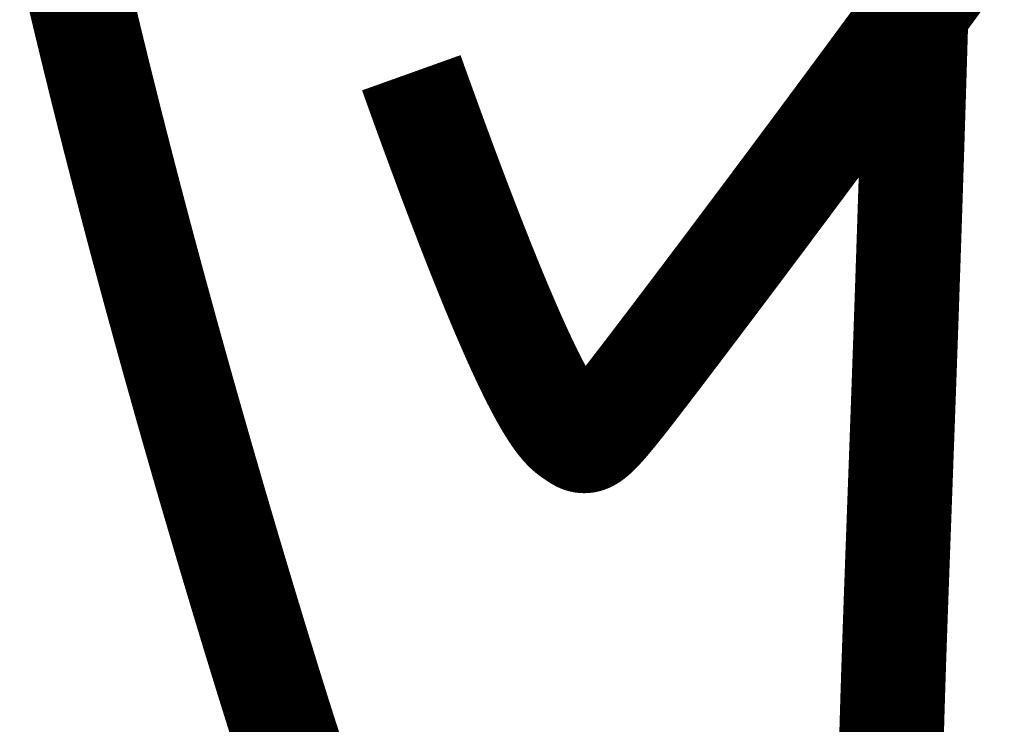
# Model space of a CAD drawing. Units: millimetres. Extents: x 555731 to 1993978, y -125985 to 261450.
# Drawn here: x 1874445 to 1874570, y -121270 to -121180 of the extents above; entities that cross this region are included whole.
import ezdxf
from ezdxf.enums import TextEntityAlignment as Align

# ---------------------------------------------------------------- set-up
doc = ezdxf.new("R2010")
doc.units = ezdxf.units.MM
doc.header["$LTSCALE"] = 1000
for name, color, linetype in [('C-TK_EDIT', 2, 'Continuous'), ('HATCH', 8, 'Continuous'), ('TK', 103, 'Continuous')]:
    doc.layers.add(name, color=color, linetype=linetype)
doc.styles.add('TK2-TY', font='SIMSUN.TTF', dxfattribs={"width": 0.8})

# ---------------------------------------------------------------- blocks, each defined once
blk = doc.blocks.new('zw$8E9D')
at = {"color": 8, "const_width": 53.43750000000001}
for points in [[(1802.091530760285, 642.2300402544424), (1802.011611599737, 639.41921964621), (1801.930974439485, 636.5972438430035), (1801.849633052974, 633.764481620572), (1801.76760121368, 630.9213017546572), (1801.68489269499, 628.0680730210224), (1801.601521270321, 625.2051641954167), (1801.517500713147, 622.3329440535672), (1801.432844796887, 619.4517813712591), (1801.347567294957, 616.5620449242051), (1801.261681980803, 613.6641034881832), (1801.175202627841, 610.7583258389132), (1801.088143009518, 607.8450807521731), (1801.000516899279, 604.9247370037046), (1800.912338070542, 601.9976633692422), (1800.823620296753, 599.064228624542), (1800.734377351298, 596.1248015453675), (1800.644623007596, 593.1797509074531), (1800.554371039179, 590.2294454865405), (1800.463635219407, 587.2742540584004), (1800.372429321724, 584.3145453987672), (1800.280767119606, 581.3506882833899), (1800.188662386383, 578.3830514880246), (1800.096128895559, 575.4120037884204), (1799.909830734832, 569.4611507794762), (1799.721982824762, 563.5010794625487), (1799.532695352973, 557.534740043644), (1799.342078506772, 551.5650827287391), (1798.957297441113, 539.6276152349164), (1798.763353596558, 533.6657054679818), (1798.568521127483, 527.7122786290274), (1798.470806092315, 524.7396682469189), (1798.372910221282, 521.770284924045), (1798.274847287859, 518.8044974361692), (1798.176631065493, 515.8426745590259), (1798.078275327542, 512.8851850683786), (1797.979793847509, 509.9323977399617), (1797.881200398755, 506.9846813495387), (1797.782508754783, 504.042404672844), (1797.68373268898, 501.105936485641), (1797.584885974793, 498.1756455636787), (1797.485982385668, 495.2519006826842), (1797.387035695021, 492.3350706184283), (1797.288059676241, 489.4255241466672), (1797.18906810286, 486.5236300431206), (1797.090074748237, 483.6297570835595), (1796.99109338579, 480.7442740437327), (1796.892137789022, 477.8675496993746), (1796.793221731292, 474.9999528262488), (1796.694358986104, 472.1418522000968), (1796.595563326788, 469.2936165966748), (1796.496848526847, 466.4556147917319), (1796.398228359729, 463.6282155610024), (1796.299716598849, 460.8117876802498), (1796.201326857787, 458.0066863360116), (1796.103070633952, 455.2130867917149), (1796.004957925819, 452.4310368805527), (1795.906998700346, 449.6605817383752), (1795.809202924254, 446.901766500996), (1795.711580564443, 444.1546363042871), (1795.61414158775, 441.4192362840404), (1795.516895960958, 438.6956115761132), (1795.419853650936, 435.9838073163337), (1795.323024624522, 433.283868640523), (1795.226418848557, 430.5958406845311), (1795.130046289851, 427.9197685841791), (1795.033916915272, 425.2556974753097), (1794.938040691632, 422.6036724937512), (1794.842427585769, 419.9637387753392), (1794.747087564523, 417.3359414558945), (1794.652030594676, 414.7203256712673), (1794.557266643125, 412.116936557286), (1794.462805676711, 409.5258192497786), (1794.368657662242, 406.9470188845735), (1794.27483256656, 404.3805805975207), (1794.181340356503, 401.8265495244414), (1794.088190998882, 399.2849708011709), (1794.041748004383, 398.0188651756616), (1793.995394460566, 396.7558895635375), (1793.949131613277, 395.496049606787), (1793.902960708336, 394.2393509473841), (1793.856882991677, 392.9857992273101), (1793.810899709119, 391.7354000885389), (1793.765012106451, 390.4881591730591), (1793.719221429637, 389.2440821228374), (1793.673528924468, 388.0031745798551), (1793.627935836819, 386.7654421861007), (1793.58244341251, 385.5308905835554), (1793.537052897416, 384.2995254141715), (1793.491765537445, 383.0713523199738), (1793.446582578355, 381.8463769429), (1793.401505266054, 380.624604924953), (1793.356534846418, 379.4060419080924), (1793.311672565236, 378.1906935343141), (1793.266919668444, 376.9785654455918), (1793.222277401801, 375.7696632838997), (1793.177747011243, 374.5639926912336), (1793.133329742588, 373.3615593095456), (1793.089026841684, 372.162368780846), (1793.044839554437, 370.9664267470871), (1793.000769126607, 369.7737388502646), (1792.956816804159, 368.5843107323526), (1792.912983832852, 367.398148035325), (1792.869271458592, 366.2152564011703), (1792.825680927199, 365.0356414718553), (1792.782213484577, 363.8593088893758), (1792.738870376546, 362.6862642956985), (1792.695652848954, 361.5165133327973), (1792.652562147676, 360.3500616426754), (1792.609599518561, 359.1869148672849), (1792.566766207485, 358.0270786486217), (1792.524063460267, 356.8705586286596), (1792.481492522726, 355.7173604493728), (1792.439054640825, 354.567489752757), (1792.396751060325, 353.4209521807716), (1792.354583027103, 352.2777533753979), (1792.312551787036, 351.1378989786317), (1792.270658585941, 350.0013946324325), (1792.228904669726, 348.868245978796), (1792.187291284179, 347.7384586596891), (1792.145819675236, 346.6120383171001), (1792.104491088685, 345.4889905929958), (1792.063306770375, 344.3693211293794), (1792.022267966211, 343.2530355682029), (1791.981375922041, 342.1401395514549), (1791.940631883685, 341.0306387211167), (1791.900037096988, 339.9245387191768), (1791.859592807858, 338.8218451875946), (1791.819300262112, 337.7225637683587), (1791.779160705599, 336.6267001034503), (1791.739175384195, 335.5342598348434), (1791.699345543777, 334.4452486045266), (1791.659672430134, 333.3596720544738), (1791.620157289173, 332.277535826659), (1791.580801366712, 331.1988455630635), (1791.541605908656, 330.1236069056758), (1791.502572160796, 329.0518254964627), (1791.463701369037, 327.9835069774126), (1791.424994779198, 326.9186569904996), (1791.386453637155, 325.8572811777049), (1791.348079188756, 324.7993851809952), (1791.309872679878, 323.7449746423736), (1791.27183535631, 322.6940552037995), (1791.233968463988, 321.6466325072688), (1791.19627324873, 320.6027121947409), (1791.158750956354, 319.5622999082116), (1791.121402832767, 318.5254012896476), (1791.084230123815, 317.4920219810374), (1791.047234075319, 316.4621676243551), (1791.010415933153, 315.4358438615745), (1790.973776943196, 314.4130563346989), (1790.937318351294, 313.3938106856804), (1790.901041403238, 312.3781125565074), (1790.864947344991, 311.3659675891613), (1790.829037422314, 310.357381425616), (1790.793312881084, 309.3523597078602), (1790.757774967205, 308.3509080778676), (1790.722424926469, 307.3530321776125), (1790.68726400478, 306.3587376490759), (1790.652293447958, 305.3680301342392), (1790.617514501879, 304.3809152750837), (1790.582928412361, 303.3973987135905), (1790.548536425253, 302.4174860917265), (1790.514339786489, 301.4411830514873), (1790.480339741858, 300.4684952348398), (1790.446537537238, 299.4994282837652), (1790.412934418448, 298.5339878402447), (1790.379531631421, 297.5721795462669), (1790.346330421919, 296.6140090437912), (1790.313332035847, 295.6594819748061), (1790.280537719023, 294.708603981293), (1790.247948717384, 293.761380705233), (1790.215566276689, 292.8178177886002), (1790.183391642844, 291.8779208733758), (1790.151426061668, 290.9416956015266), (1790.119670779066, 290.0091476150628), (1790.088127040857, 289.0802825559367), (1790.056796092889, 288.1551060661295), (1790.025679181039, 287.2336237876298), (1789.994777551154, 286.3158413624187), (1789.964092449081, 285.4017644324631), (1789.933625120699, 284.4913986397514), (1789.903376811853, 283.584749626265), (1789.873348768364, 282.6818230339704), (1789.843542236107, 281.7826245048491), (1789.813958460931, 280.8871596808967), (1789.784598688741, 279.9954342040728), (1789.755464165297, 279.1074537163659), (1789.726556136564, 278.2232238597644), (1789.697875848273, 277.3427502762206), (1789.669424546359, 276.4660386077376), (1789.641203476669, 275.5930944962965), (1789.613213885052, 274.7239235838497), (1789.585457017354, 273.8585315124074), (1789.557934119453, 272.996923923929), (1789.530646437197, 272.1391064603959), (1789.503595216374, 271.2850847637965), (1789.476781702921, 270.4348644761048), (1789.450207142654, 269.588451239295), (1789.423872781481, 268.7458506953553), (1789.397779865161, 267.90706848626), (1789.371929639601, 267.0721102539828), (1789.346323350677, 266.2409816405197), (1789.320962244208, 265.4136882878229), (1789.295847566071, 264.5902358379026), (1789.270980562083, 263.770629932711), (1789.246362478152, 262.9548762142513), (1789.221994560095, 262.1429803244828), (1789.19787805379, 261.3349479053868), (1789.174014205055, 260.5307845989591), (1789.150404259795, 259.7304960471592), (1789.127049463801, 258.9340878919757), (1789.103951063007, 258.1415657753823), (1789.081110303203, 257.3529353393751), (1789.058528430236, 256.5682022259134), (1789.036206690042, 255.7873720769858), (1789.01414632838, 255.0104505345589), (1788.992348591157, 254.2374432406286), (1788.97081472422, 253.4683558371689), (1788.949545973417, 252.7031939661611), (1788.928543584596, 251.941963269579), (1788.907808803633, 251.1846693893967), (1788.887342876376, 250.4313179676101), (1788.867147048673, 249.6819146461785), (1788.847222566343, 248.9364650670977), (1788.827570675319, 248.1949748723418), (1788.808192621364, 247.4574497038848), (1788.78908965044, 246.7238952037005), (1788.770263008279, 245.9943170137922), (1788.751713940845, 245.2687207761119), (1788.733443693927, 244.54711213267), (1788.715453513403, 243.8294967254042), (1788.697744645091, 243.1158801963174), (1788.680318334926, 242.4062681873911), (1788.663175828697, 241.7006663406064), (1788.646318372252, 240.99908029793), (1788.629747211467, 240.3015157013506), (1788.613463592221, 239.6079781928347), (1788.59746876033, 238.9184734143928), (1788.581763961673, 238.2330070079624), (1788.566350442066, 237.5515846155467), (1788.551229447417, 236.8742118791197), (1788.536402223544, 236.2008944406552), (1788.521870016324, 235.5316379421492), (1788.507634071546, 234.8664480255684), (1788.493695635203, 234.2053303328939), (1788.480055952998, 233.5482905061072), (1788.466716179042, 232.8953329723518), (1788.453676465026, 232.2464488991682), (1788.440936345723, 231.6016212920222), (1788.42849534683, 230.9608330369811), (1788.416352994042, 230.3240670200903), (1788.404508813081, 229.6913061274026), (1788.392962329643, 229.0625332449708), (1788.381713069539, 228.4377312588331)], [(1543.470062016218, 588.2304463940018), (1543.92169348069, 586.9677588540799), (1544.371634605894, 585.710942789934), (1544.819888897968, 584.4599841319214), (1545.266459862905, 583.2148688103698), (1545.711351006787, 581.9755827556583), (1546.154565835721, 580.742111898122), (1546.59610785573, 579.5144421681107), (1547.035980572924, 578.2925594959743), (1547.474187493353, 577.0764498120625), (1547.91073212304, 575.8660990467397), (1548.345617968123, 574.6614931303484), (1548.778848534683, 573.4626179932238), (1549.210427328711, 572.2694595657304), (1549.640357856319, 571.0820037782178), (1550.068643623585, 569.9002365610286), (1550.495288136561, 568.7241438445271), (1550.920294901356, 567.5537115590487), (1551.343667423935, 566.3889256349576), (1551.765409210522, 565.229772002589), (1552.185523767024, 564.0762365923074), (1552.604014599638, 562.9283053344407), (1553.020885214355, 561.7859641593604), (1553.436139117315, 560.6491989974238), (1553.849779814482, 559.5179957789514), (1554.261810812051, 558.392340434315), (1554.672235615959, 557.2722188938642), (1555.081057732372, 556.1576170879343), (1555.488280667341, 555.0485209469043), (1555.893907926918, 553.9449164010803), (1556.297943017154, 552.8467893808556), (1556.700389444159, 551.7541258165511), (1557.101250713982, 550.6669116385383), (1557.500530332705, 549.5851327771452), (1557.898231806379, 548.5087751627434), (1558.294358641055, 547.4378247256755), (1558.688914342842, 546.3722673962911), (1559.08190241782, 545.3120891049402), (1559.473326372012, 544.257275781958), (1559.863189711497, 543.2078133577234), (1560.251495942357, 542.1636877625642), (1560.638248570671, 541.1248849268377), (1561.02345110249, 540.0913907809008), (1561.407107043837, 539.0631912550889), (1561.789219900907, 538.0402722797662), (1562.169793179666, 537.0226197852826), (1562.548830386193, 536.0102197019733), (1562.926335026597, 535.0030579602026), (1563.302310606901, 534.001120490313), (1563.676760633214, 533.0043932226617), (1564.049688611558, 532.0128620875985), (1564.421098048042, 531.0265130154585), (1564.790992448747, 530.0453319366206), (1565.159375319723, 529.0693047814057), (1565.526250166993, 528.0984174801852), (1565.891620496724, 527.1326559632871), (1566.255489814881, 526.1720061610831), (1566.61786162763, 525.2164540039157), (1566.978739440936, 524.2659854221274), (1567.338126760966, 523.3205863460898), (1567.696027093742, 522.3802427061164), (1568.052443945315, 521.4449404325933), (1568.407380821765, 520.514665455863), (1568.760841229232, 519.5894037062535), (1569.112828673678, 518.6691411141437), (1569.463346661214, 517.7538636098689), (1569.812398697948, 516.843557123786), (1570.159988289903, 515.9382075862377), (1570.506118943129, 515.0378009275664), (1570.850794163765, 514.1423230781365), (1571.194017457805, 513.2517599683051), (1571.535792331357, 512.3660975284074), (1571.876122290501, 511.4853216887932), (1572.215010841319, 510.6094183798268), (1572.552461489802, 509.7383735318363), (1572.888477742119, 508.8721730752004), (1573.223063104233, 508.01080294024), (1573.556221082312, 507.1542490573265), (1573.887955182348, 506.3024973567954), (1574.218268910481, 505.4555337690108), (1574.547165772761, 504.6133442243154), (1574.874649275152, 503.7759146530589), (1575.200722923881, 502.9432309855838), (1575.525390224939, 502.1152791522691), (1575.848654684407, 501.2920450834281), (1576.170519808336, 500.4735147094325), (1576.490989102807, 499.6596739606248), (1576.8100660739, 498.850508767362), (1577.127754227637, 498.0460050599868), (1577.444057070155, 497.2461487688561), (1577.758978107508, 496.4509258243124), (1578.072520845715, 495.6603221567202), (1578.384688790858, 494.8743236964146), (1578.695485449047, 494.0929163737455), (1579.00491432636, 493.3160861190772), (1579.312978928821, 492.543818862745), (1579.61968276251, 491.7761005351058), (1579.925029333506, 491.0129170665095), (1580.229022147862, 490.2542543873133), (1580.531664711656, 489.5000984278449), (1580.83296053097, 488.7504351184834), (1581.132913111855, 488.0052503895567), (1581.43152596039, 487.2645301714292), (1581.728802582627, 486.5282603944434), (1582.024746484676, 485.7964269889417), (1582.319361172529, 485.0690158853031), (1582.612650152354, 484.346013013841), (1582.904616930144, 483.6274043049343), (1583.195265012007, 482.9131756889183), (1583.484597903996, 482.2033130961499), (1583.772619112191, 481.4978024569718), (1584.059332142613, 480.796629701741), (1584.344740501401, 480.0997807608001), (1584.628847694607, 479.407241564506), (1584.911657228251, 478.7189980432158), (1585.193172608444, 478.0350361272649), (1585.473397341266, 477.3553417470102), (1585.752334932738, 476.6799008328016), (1586.029988888971, 476.0086993149889), (1586.306362716045, 475.3417231239218), (1586.581459920009, 474.6789581899502), (1586.855284006917, 474.0203904434311), (1587.127838482847, 473.366005814707), (1587.399126853881, 472.7157902341205), (1587.669152626069, 472.0697296320432), (1587.937919305463, 471.4278099388102), (1588.2054303982, 470.7900170847715), (1588.471689410275, 470.1563370002841), (1588.736699847825, 469.5267556156832), (1589.000465216843, 468.9012588613405), (1589.262989023438, 468.2798326675984), (1589.524274773692, 467.6624629648068), (1589.784325973684, 467.0491356832936), (1590.043146129436, 466.4398367534523), (1590.300738747028, 465.8345521055962), (1590.55710733257, 465.2332676700898), (1590.812255392084, 464.6359693772902), (1591.06618643165, 464.0426431575397), (1591.318903957348, 463.453274941181), (1591.570411475259, 462.8678506585784), (1591.820712491433, 462.2863562400671), (1592.069810511923, 461.7087776160188), (1592.317709042807, 461.1351007167614), (1592.564411590225, 460.5653114726447), (1592.80992166014, 459.9993958140476), (1593.054242758662, 459.4373396712908), (1593.297378391871, 458.8791289747387), (1593.539332065848, 458.324749654741), (1593.780107286613, 457.7741876416403), (1594.019707560277, 457.2274288657791), (1594.258136392891, 456.6844592575362), (1594.495397290535, 456.1452647472397), (1594.73149375926, 455.6098312652393), (1594.966429305176, 455.0781447418995), (1595.200207434304, 454.5501911075553), (1595.432831652724, 454.0259562925639), (1595.664305466547, 453.5054262272824), (1595.894632381765, 452.9885868420533), (1596.123815904517, 452.4754240672191), (1596.351859540824, 451.9659238331369), (1596.578766796796, 451.4600720701637), (1596.804541178455, 450.9578547086421), (1597.02918619194, 450.4592576789219), (1597.252705343271, 449.9642669113528), (1597.475102138473, 449.4728683362919), (1597.696380083711, 448.985047884089), (1597.916542685009, 448.5007914850867), (1598.135593448416, 448.0200850696419), (1598.353535880015, 447.5429145680973), (1598.570373485883, 447.0692659108026), (1598.786109772074, 446.5991250281222), (1599.000748244725, 446.1324778503913), (1599.214292409772, 445.6693103079597), (1599.426745773409, 445.2096083311917), (1599.638111841661, 444.7533578504299), (1599.848394120549, 444.300544796024), (1600.05759611621, 443.8511550983239), (1600.265721334697, 443.4051746876721), (1600.472773282061, 442.9625894944329), (1600.678755464382, 442.5233854489416), (1600.883671387739, 442.087548481577), (1601.087524558156, 441.6550645226453), (1601.290318481741, 441.2259195025326), (1601.492056664603, 440.8000993515816), (1601.692742612708, 440.3775900001274), (1601.892379832221, 439.9583773785344), (1602.090971829108, 439.5424474171523), (1602.288522109593, 439.1297860463237), (1602.485034179612, 438.7203791963984), (1602.680511545244, 438.3142127977335), (1602.874957712658, 437.9112727806933), (1603.068376187788, 437.5115450755911), (1603.260770476802, 437.115015612806), (1603.452144085721, 436.7216703226732), (1603.642500520626, 436.3314951355569), (1603.831843287597, 435.9444759817998), (1604.020175892685, 435.560598791737), (1604.207501842, 435.1798494957548), (1604.393824641564, 434.8022140241665), (1604.579147797485, 434.427678307351), (1604.763474815758, 434.0562282756291), (1604.94680920252, 433.6878498593796), (1605.129154463852, 433.3225289889378), (1605.310514105746, 432.9602515946535), (1605.49089163437, 432.6010036068838), (1605.670290555718, 432.244770955971), (1605.848714375868, 431.8915395722652), (1606.026166600903, 431.5412953861305), (1606.20265073693, 431.194024327895), (1606.378170289943, 430.8497123279376), (1606.552728766081, 430.5083453165789), (1606.726329671365, 430.1699092241834), (1606.898976511875, 429.8343899811007), (1607.070672793663, 429.5017735176734), (1607.241422022867, 429.1720457642659), (1607.411227705481, 428.8451926512207), (1607.580093347584, 428.5212001088876), (1607.748022455286, 428.2000540676163), (1607.915018534637, 427.8817404577567), (1608.08108509166, 427.5662452096658), (1608.246225632494, 427.2535542536789), (1608.41044366319, 426.9436535201676), (1608.573742689798, 426.6365289394525), (1608.736126218399, 426.3321664419127), (1608.897597755044, 426.0305519578906), (1609.058160805813, 425.7316714177214), (1609.217818876787, 425.4355107517695), (1609.376575474045, 425.1420558903847), (1609.534434103582, 424.8512927639167), (1609.691398271563, 424.5632073027009), (1609.847471484012, 424.2777854371161), (1610.002657247009, 423.9950130974976), (1610.156959066575, 423.7148762141805), (1610.310380448849, 423.4373607175366), (1610.462924899854, 423.1624525378938), (1610.614595925726, 422.8901376056383), (1610.765397032432, 422.6204018510834), (1610.915331726108, 422.3532312046009), (1611.064403512777, 422.0886115965404), (1611.212615898577, 421.8265289572373), (1611.359972389531, 421.5669692170486), (1611.506476491748, 421.3099183063314), (1611.652131711191, 421.0553621554354), (1611.796941554028, 420.803286694696), (1611.94090952634, 420.5536778544847), (1612.084039134119, 420.3065215651368), (1612.226333883475, 420.0618037570021), (1612.367797280458, 419.8195103604376), (1612.50843283115, 419.5796273057931), (1612.648244041688, 419.3421405234112), (1612.787234418036, 419.107035943649), (1612.925407466275, 418.8742994968634), (1613.062766692543, 418.6439171133825), (1613.199315602862, 418.4158747235851), (1613.335057703312, 418.1901582577993), (1613.469996499945, 417.9667536463749), (1613.604135498812, 417.7456468196833), (1613.737478206051, 417.5268237080527), (1613.870028127683, 417.31027024184), (1614.00178876979, 417.0959723514025), (1614.132763638423, 416.8839159670824), (1614.392370079615, 416.4664714382016), (1614.648875499755, 416.057824098003), (1614.902307947457, 415.6578613892852), (1615.152695471246, 415.2664707548611), (1615.400066119677, 414.8835396375143), (1615.644447941304, 414.5089554800506), (1615.885868984682, 414.1426057252756), (1616.124357298337, 413.7843778160022), (1616.359940930852, 413.4341591950069), (1616.592647930753, 413.0918373051027), (1616.822506346623, 412.7572995891023), (1617.049544226989, 412.4304334897897), (1617.273789620376, 412.1111264499705), (1617.495270575397, 411.7992659124575), (1617.714015140606, 411.4947393200346), (1617.93005136447, 411.1974341155146), (1618.143407295604, 410.907237741696), (1618.35411098256, 410.6240376413771), (1618.562190473865, 410.3477212573707), (1618.767673818104, 410.078176032468), (1618.970589063829, 409.8152894094674), (1619.170964259509, 409.5589488311743), (1619.368827453814, 409.3090417403946), (1619.564206695242, 409.0654555799192), (1619.757130032289, 408.8280777925538), (1619.947625513596, 408.5967958211113), (1620.135721187689, 408.3714971083828), (1620.321445103065, 408.1520690971665), (1620.504825308366, 407.9383992302683), (1620.685889852059, 407.7303749504863), (1620.864666782756, 407.5278837006335), (1621.041184148984, 407.3308129234865), (1621.215469999297, 407.13905006188), (1621.387552382279, 406.9524825585831), (1621.557459346426, 406.7709978564162), (1621.725218940293, 406.5944833981848), (1621.890859212464, 406.4228266266728), (1622.054408211465, 406.2559149846929), (1622.215893985878, 406.0936359150364), (1622.37534458423, 405.9358768605161), (1622.532788055076, 405.7825252639304), (1622.688252446969, 405.6334685680777), (1622.841765808465, 405.4885942157707), (1622.993356188119, 405.3477896497861), (1623.143051634455, 405.2109423129514), (1623.290880196088, 405.0779396480575), (1623.436869921512, 404.9486690978956), (1623.581048859283, 404.8230181052859), (1623.723445057985, 404.7008741130121), (1623.864086566144, 404.5821245638872), (1624.003001432342, 404.4666569007095), (1624.140217705019, 404.3543585662774), (1624.275763432874, 404.2451170033964), (1624.409666664375, 404.1388196548651), (1624.541955448134, 404.0353539634889), (1624.67265783262, 403.9346073720662), (1624.801801866473, 403.8364673233955), (1624.929415598162, 403.7408212602822), (1625.0555270763, 403.6475566255249), (1625.180164349382, 403.5565608619218), (1625.303355466021, 403.467721412293), (1625.425128474744, 403.380925719408), (1625.664532362629, 403.2130153751496), (1625.898600401415, 403.0519293715479), (1626.127556979627, 402.8967672510189), (1626.351626485557, 402.7466285559785), (1626.5710333077, 402.6006128288354), (1626.786001834407, 402.4578196119837), (1626.996756868408, 402.3173896926382), (1627.203529410966, 402.1790810021048), (1627.40655523524, 402.0431265504958), (1627.606070237001, 401.9097715685857), (1627.802310312021, 401.779261287149), (1627.995511356159, 401.6518409369528), (1628.185909265158, 401.5277557487789), (1628.373739934963, 401.4072509534017), (1628.559239261231, 401.2905717816029), (1628.742643139849, 401.1779634641571), (1628.924187466648, 401.0696712318168), (1629.104108137399, 400.9659403153928), (1629.282641047903, 400.8670159456306), (1629.46002209399, 400.7731433533336), (1629.63648717149, 400.6845677692472), (1629.812272176176, 400.6015344241678), (1629.987613003905, 400.5242885488697), (1630.162745550479, 400.4530753741274), (1630.33790571164, 400.3881401307008), (1630.513329383219, 400.3297280493862), (1630.689252461103, 400.2780843609507), (1630.865910841094, 400.2334542961544), (1631.043540418905, 400.1960830858006), (1631.222377090453, 400.1662159606494), (1631.402656751452, 400.1440981514752), (1631.58461529779, 400.1299748890742), (1631.768488625268, 400.1240914041846), (1631.954512629629, 400.1266929276026), (1632.14292320676, 400.1380246901099), (1632.238097177527, 400.1470410456386), (1632.333956252434, 400.1583319224737), (1632.430529918405, 400.1719279744648), (1632.527847662481, 400.1878598554686), (1632.625938971585, 400.2061582193201), (1632.724833332672, 400.2268537198615), (1632.82456023281, 400.2499770109716), (1632.925149158866, 400.2755587464635), (1633.026629597938, 400.303629580194), (1633.129031036864, 400.3342201660053), (1633.232382962771, 400.3673611577615), (1633.336714862467, 400.4030832092903), (1633.442056223081, 400.4414169744559), (1633.548436531506, 400.4823931070787), (1633.655885274726, 400.5260422610445), (1633.764431939751, 400.5723950901665), (1633.874106013536, 400.6214822483016), (1633.984936983034, 400.6733343893065), (1634.096954335255, 400.7279821670163), (1634.210187557153, 400.7854562352804), (1634.324666135741, 400.8457872479557), (1634.440419557941, 400.9090058588699), (1634.557477310795, 400.9751427218871), (1634.675868881197, 401.0442284908495), (1634.795623756218, 401.1162938195994), (1634.916771422751, 401.1913693619863), (1635.039341367839, 401.2694857718598), (1635.163363078376, 401.3506737030693), (1635.288866041432, 401.4349638094573), (1635.415879743901, 401.5223867448585), (1635.544433672825, 401.6129731631445), (1635.674557315127, 401.7067537181429), (1635.806280157849, 401.8037590637105), (1635.939631687914, 401.9040198536895), (1636.074641392304, 402.0075667419296), (1636.211338758003, 402.114430382273), (1636.349753271992, 402.2246414285837), (1636.489914421254, 402.3382305346822), (1636.631851692742, 402.4552283544253), (1636.775594573439, 402.5756655416772), (1636.921172550356, 402.6995727502581), (1637.068615110387, 402.8269806340395), (1637.217951740633, 402.9579198468564), (1637.369211927929, 403.0924210425437), (1637.522425159346, 403.2305148749656), (1637.677620921837, 403.3722319979643), (1637.834828702384, 403.517603065382), (1637.99407798794, 403.6666587310829), (1638.155398265517, 403.8194296488873), (1638.318819022068, 403.9759464726667), (1638.484369744605, 404.1362398562487), (1638.652079920023, 404.3003404534902), (1638.821979035361, 404.4682789182407), (1638.994096577575, 404.6400859043351), (1639.168462033675, 404.8157920656304), (1639.345104890584, 404.9954280559832), (1639.524054635316, 405.1790245292214), (1639.705340754823, 405.3666121391943), (1639.888992736116, 405.5582215397517), (1640.075040066178, 405.7538833847502), (1640.263512231904, 405.9536283280249), (1640.454438720335, 406.1574870234326), (1640.647849018453, 406.3654901248156), (1640.843772613211, 406.5776682860087), (1641.042238991562, 406.7940521608689), (1641.243277640548, 407.0146724032602), (1641.446918047091, 407.2395596670103), (1641.653189698205, 407.4687446059543), (1641.862122080842, 407.7022578739634), (1642.073744681984, 407.9401301248727), (1642.288086988614, 408.1823920125389), (1642.505178487685, 408.4290741907971), (1642.72504866618, 408.6802073134968), (1642.947727011109, 408.9358220344875), (1643.173243009398, 409.1959490076188), (1643.401626148087, 409.4606188867256), (1643.632905914099, 409.729862325672), (1643.867111794389, 410.003709978293), (1644.104273276025, 410.2821924984455), (1644.344419845904, 410.5653405399644), (1644.587580991007, 410.8531847566992), (1644.833786198345, 411.145755802514), (1645.083064954873, 411.4430843312221), (1645.335446747602, 411.7452009967019), (1645.590961063484, 412.0521364527958), (1645.849637389474, 412.3639213533243), (1646.111505212553, 412.6805863521658), (1646.376594019704, 413.0021621031556), (1646.644933297939, 413.3286792601357), (1646.916552534181, 413.6601684769557), (1647.191481215472, 413.9966604074652), (1647.469748828677, 414.3381857055138), (1647.751384860894, 414.6847750249362), (1648.036418799049, 415.0364590195968), (1648.324880130094, 415.3932683433231), (1648.616798341012, 415.7552336499793), (1648.912202918844, 416.1223855934149), (1649.211123350484, 416.4947548274504), (1649.513589122944, 416.872372005957), (1649.819629723206, 417.2552677827698), (1650.129274638224, 417.6434728117456), (1650.442553355038, 418.0370177467339), (1650.759495360515, 418.4359332415552), (1651.080130141694, 418.840249950088), (1651.404487185559, 419.2499985261602), (1651.73259597912, 419.6652096236285), (1652.064486009273, 420.0859138963351), (1652.400186763029, 420.5121419981297), (1652.73972772737, 420.9439245828544), (1653.083138389251, 421.3812923043588), (1653.430448235682, 421.8242758164852), (1653.781686753646, 422.2729057730976), (1654.136883430067, 422.7272128280165), (1654.496067751956, 423.1872276351205), (1654.859269206296, 423.6529808482301), (1655.22651728004, 424.124503121202), (1655.59784146017, 424.6018251078785), (1655.97327123367, 425.0849774621092), (1656.352836087521, 425.5739908377509), (1656.736565508676, 426.0688958886385), (1657.124488984147, 426.5697232686216), (1657.516636000859, 427.0765036315424), (1657.91303604588, 427.5892676312651), (1658.313718606078, 428.1080459216173), (1658.718713168491, 428.6328691564559), (1659.128049220075, 429.163767989623), (1659.54175624784, 429.7007730749683), (1659.95986373871, 430.2439150663413), (1660.382401179697, 430.7932246175915), (1660.809398057754, 431.3487323825539), (1661.240883859922, 431.9104690150707), (1661.676888073067, 432.4784651690134), (1662.117440184258, 433.0527514982095), (1662.56256968042, 433.6333586565161), (1663.012306048564, 434.2203172977752), (1663.466678775614, 434.8136580758364), (1663.925717348611, 435.4134116445421), (1664.389451254508, 436.0196086577416), (1664.857909980288, 436.6322797692847), (1665.331123012875, 437.2514556330134), (1665.809119839309, 437.8771669027847), (1666.291929946514, 438.5094442324189), (1666.779582821531, 439.148318275802), (1667.272107951285, 439.7938196867472), (1667.769534822786, 440.4459791191184), (1668.271892922989, 441.1048272267653), (1668.779211738874, 441.7703946635229), (1669.291520166647, 442.4427114088612), (1669.808824139356, 443.1217812255345), (1670.331099759525, 443.8075738198604), (1670.858321136155, 444.5000566221352), (1671.390462378331, 445.1991970626113), (1671.927497595083, 445.9049625715779), (1672.469400895439, 446.617320579302), (1673.016146388312, 447.3362385160872), (1673.567708182847, 448.0616838121641), (1674.124060388043, 448.7936238978582), (1674.6851771129, 449.5320262034147), (1675.251032466447, 450.2768581591154), (1675.821600557771, 451.0280871952418), (1676.396855495783, 451.7856807420758), (1676.9767713896, 452.5496062298771), (1677.561322348221, 453.3198310889347), (1678.150482480647, 454.0963227495231), (1678.744225895935, 454.8790486419239), (1679.342526703054, 455.6679761964115), (1679.945359011122, 456.4630728432458), (1680.552696929051, 457.264306012723), (1681.164514566015, 458.0716431351102), (1681.780786030897, 458.8850516406965), (1682.401485432725, 459.7044989597343), (1683.026586880675, 460.5299525225273), (1683.65606448357, 461.3613797593353), (1684.289892350585, 462.1987481004326), (1684.928044590721, 463.0420249761155), (1685.570495312917, 463.8911778166439), (1686.217218626261, 464.7461740522922), (1686.868188639841, 465.6069811133348), (1687.523379462509, 466.4735664300752), (1688.18276520347, 467.3458974327586), (1688.846319971664, 468.2239415516742), (1689.514017876092, 469.1076662171035), (1690.185833025869, 469.9970388593065), (1690.861739529879, 470.8920269085793), (1691.541711497266, 471.7925977951891), (1692.22572303706, 472.6987189494175), (1692.913748258201, 473.6103578015318), (1693.605761269748, 474.5274817818063), (1694.301736180758, 475.4500583205299), (1695.001647100202, 476.3780548479772), (1695.705468137137, 477.3114387944152), (1696.413173400622, 478.2501775901328), (1697.124736999598, 479.1942386653973), (1697.840133043152, 480.1435894504903), (1698.559335640311, 481.0981973756934), (1699.282318900048, 482.0580298712666), (1700.009056931449, 483.0230543674916), (1700.739523843484, 483.9932382946572), (1701.473693745211, 484.9685490830307), (1702.211540745688, 485.9489541628936), (1702.953038953856, 486.9344209645133), (1703.698162478773, 487.9249169181712), (1704.446885429497, 488.9204094541492), (1705.199181914999, 489.9208660027216), (1705.955026044365, 490.9262539941556), (1706.714391926565, 491.9365408587328), (1707.477253670688, 492.9516940267349), (1708.243585385702, 493.9716809284437), (1709.013361180609, 494.9964689941189), (1709.786555164494, 496.0260256540423), (1710.563141446386, 497.0603183384956), (1711.343094135256, 498.0993144777603), (1712.126387340133, 499.1429815020965), (1712.912995170103, 500.191286841793), (1713.702891734109, 501.2441979271316), (1714.496051141265, 502.3016821883793), (1715.292447500542, 503.3637070558034), (1716.09205492094, 504.4302399596927), (1716.894847511518, 505.501248330329), (1717.700799381331, 506.5766995979793), (1718.509884639352, 507.6565611929182), (1719.322077394609, 508.7408005454345), (1720.137351756159, 509.8293850857954), (1720.955681833002, 510.9222822442753), (1721.777041734196, 512.0194594511559), (1722.601405568712, 513.1208841367115), (1723.428747445578, 514.226523731224), (1724.259041473881, 515.3363456649677), (1725.092261762591, 516.4503173682024), (1725.928382420767, 517.5684062712317), (1726.767377557437, 518.6905798043153), (1727.609221281542, 519.8168053977424), (1728.453887702228, 520.9470504817727), (1729.301350928406, 522.081282486688), (1730.151585069165, 523.2194688427771), (1731.004564233532, 524.3615769802927), (1731.860262530536, 525.5075743295456), (1732.718654069147, 526.657428320781), (1733.579712958453, 527.8111063842953), (1734.443413307483, 528.9685759503482), (1735.309729225177, 530.1298044492287), (1736.178634820651, 531.2947593112112), (1737.050104202877, 532.4634079665702), (1737.924111480883, 533.6357178455801), (1738.800630763726, 534.8116563785225), (1739.679636160377, 535.9911909956718), (1740.561101779924, 537.1742891273025), (1741.445001731365, 538.3609182036962), (1742.331310123729, 539.5510456551274), (1743.220001066045, 540.7446389118704), (1744.111048667284, 541.9416654041997), (1745.004427036503, 543.1420925623897), (1745.90011028279, 544.3458878167366), (1746.798072515056, 545.5530185974931), (1747.698287842475, 546.7634523349479), (1748.600730373902, 547.9771564593757), (1749.505374218454, 549.1940984010507), (1750.412193485157, 550.4142455902474), (1751.321162283042, 551.6375654572548), (1752.232254721079, 552.8640254323327), (1753.145444908325, 554.0935929457628), (1754.060706953809, 555.326235427834), (1754.978014966589, 556.5619203088063), (1755.897343055636, 557.8006150189758), (1756.818665329978, 559.0422869885879), (1757.741955898644, 560.286903647946), (1758.667188870691, 561.5344324273174), (1759.594338355149, 562.7848407569836), (1760.523378460959, 564.0380960672119), (1761.454283297237, 565.2941657882839), (1762.387026972981, 566.553017350474), (1763.321583597193, 567.8146181840712), (1764.257927278901, 569.078935719328), (1765.196032127133, 570.345937386548), (1766.135872250947, 571.6155906159838), (1767.077421759313, 572.8878628379243), (1768.02065476132, 574.162721482644), (1768.965545365936, 575.4401339804244), (1769.912067682191, 576.7200677615401), (1770.860195819172, 578.0024902562582), (1771.809903885791, 579.2873688948675), (1772.761165991193, 580.5746711076354), (1773.713956244348, 581.8643643248433), (1774.668248754257, 583.1564159767659), (1775.624017629947, 584.4507934936773), (1776.581236980506, 585.7474643058667), (1777.539880914905, 587.0463958435939), (1778.4999235422, 588.3475555371406), (1779.461338971363, 589.6509108167884), (1780.424101311452, 590.9564291128045), (1781.388184671494, 592.2640778554851), (1782.353563160519, 593.5738244750901), (1783.320210887556, 594.8856364018866), (1784.288101961574, 596.1994810661781), (1786.227510586847, 598.833138328293), (1788.171581908508, 601.4745357036591), (1790.120108798728, 604.1234126344716), (1792.072884129768, 606.7795085629477), (1794.029700773768, 609.4425629313118), (1795.99035160293, 612.1123151817592), (1797.954629489512, 614.7885047565069), (1799.922327305656, 617.4708710977866), (1801.893237923534, 620.159153647779), (1803.867154215404, 622.8530918487158), (1805.843869053439, 625.5524251428069), (1807.823175309837, 628.256892972262), (1809.8048658568, 630.966234779291), (1811.7887335665, 633.6801900061109), (1813.774571311165, 636.3984980949317), (1815.762171962968, 639.1208984879631), (1817.751328394137, 641.8471306274223), (1819.741833476815, 644.5769339555336)], [(1370.106212627696, 643.8522067070808), (1370.705632382073, 641.2704043690755), (1371.306737324281, 638.6895644641118), (1371.909494928783, 636.1097610234938), (1372.513872669922, 633.5310680785115), (1373.119838022045, 630.9535596604692), (1373.727358459524, 628.3773098006568), (1374.336401456734, 625.802392530386), (1374.94693448802, 623.2288818809466), (1375.558925027784, 620.6568518836211), (1376.172340550344, 618.0863765697359), (1376.7871485301, 615.5175299705661), (1377.403316441429, 612.9503861174235), (1378.020811758674, 610.3850190415978), (1378.639601956209, 607.8215027743863), (1379.259654508409, 605.2599113470933), (1379.880936889618, 602.7003187910159), (1380.503416574211, 600.142799137444), (1381.127061036561, 597.5874264176891), (1381.751837751042, 595.034274663034), (1382.377714191971, 592.4834179047903), (1383.004657833808, 589.9349301742404), (1383.63263615084, 587.3888855026962), (1384.26161661747, 584.8453579214474), (1384.891566708015, 582.3044214617985), (1385.522453896905, 579.7661501550392), (1386.154245658516, 577.2306180324667), (1386.786909467133, 574.6978991253854), (1387.420412797161, 572.1680674650925), (1388.054723123001, 569.6411970828922), (1388.689807919, 567.1173620100672), (1389.325634659472, 564.5966362779218), (1389.96217081885, 562.0790939177532), (1390.599383871478, 559.564808960873), (1391.237241291732, 557.0538554385494), (1391.875710553955, 554.5463073821156), (1392.514759132522, 552.0422388228253), (1393.154354501807, 549.5417237920265), (1393.794464136183, 547.0448363209871), (1394.114701638493, 545.7977760551585), (1394.435055509966, 544.5516504410189), (1394.755521684943, 543.3064687324513), (1395.076096097589, 542.0622401833971), (1395.396774682362, 540.8189740477465), (1395.717553373426, 539.5766795794334), (1396.038428105123, 538.3353660323555), (1396.359394811763, 537.0950426604322), (1396.680449427629, 535.8557187175684), (1397.001587887033, 534.6174034576834), (1397.322806124255, 533.3801061346821), (1397.644100073579, 532.143836002484), (1397.965465669316, 530.9086023150012), (1398.286898845749, 529.6744143261385), (1398.608395537216, 528.4412812898227), (1398.929951677943, 527.209212459944), (1399.251563202299, 525.9782170904364), (1399.573226044507, 524.7483044351975), (1399.894936138939, 523.5194837481395), (1400.216689419816, 522.291764283189), (1400.538481821539, 521.0651552942436), (1400.860309278272, 519.8396660352155), (1401.182167724386, 518.6153057600313), (1401.504053094191, 517.392083722596), (1401.825961321912, 516.1700091768143), (1402.147888341919, 514.9490913765985), (1402.469830088492, 513.7293395758752), (1402.791782495886, 512.5107630285493), (1403.113741498411, 511.2933709885256), (1403.43570303038, 510.0771727097308), (1403.757663026132, 508.8621774460553), (1404.079617419862, 507.648394451433), (1404.40156214594, 506.4358329797687), (1404.723493138648, 505.2245022849675), (1405.045406332269, 504.0144116209485), (1405.367297661112, 502.8055702416314), (1405.689163059433, 501.5979874009136), (1406.010998461599, 500.3916723527145), (1406.332799801865, 499.1866343509464), (1406.654563014512, 497.9828826495213), (1406.976284033823, 496.7804265023442), (1407.297958794166, 495.5792751633489), (1407.619583229796, 494.3794378864259), (1407.941153274995, 493.1809239254944), (1408.262664864043, 491.9837425344595), (1408.584113931312, 490.7879029672549), (1408.905496410996, 489.5934144777711), (1409.226808237494, 488.4002863199275), (1409.548045345, 487.2085277476363), (1409.869203667884, 486.0181480148167), (1410.190279140457, 484.8291563753592), (1410.511267696944, 483.6415620832049), (1410.832165271684, 482.4553743922443), (1411.152967798931, 481.2706025564039), (1411.473671213054, 480.0872558295887), (1411.794271448278, 478.9053434657108), (1412.114764438942, 477.7248747186823), (1412.435146119329, 476.5458588424153), (1412.755412423721, 475.3683050908221), (1413.07555928643, 474.1922227178147), (1413.395582641766, 473.0176209773126), (1413.715478423983, 471.8445091232206), (1414.035242567392, 470.6728964094509), (1414.354871006333, 469.5027920899229), (1414.674359675031, 468.3342054185414), (1414.993704507855, 467.1671456492113), (1415.312901439029, 466.0016220358593), (1415.631946402922, 464.8376438323976), (1415.950835333759, 463.675220292731), (1416.26956416585, 462.5143606707716), (1416.588128833537, 461.3550742204316), (1416.906525271072, 460.1973701956304), (1417.224749412737, 459.0412578502655), (1417.542797192902, 457.8867464382711), (1417.86066454582, 456.7338452135446), (1418.178347405774, 455.5825634299981), (1418.495841707074, 454.4329103415512), (1418.813143384003, 453.2848952021086), (1419.130248370871, 452.1385272655898), (1419.447152601962, 450.9938157858924), (1419.763852011587, 449.8507700169503), (1420.080342533998, 448.7093992126611), (1420.396620103566, 447.569712626937), (1420.712680654542, 446.4317195136973), (1421.02852012121, 445.295429126847), (1421.344134437852, 444.1608507203055), (1421.659519538865, 443.0279935479775), (1421.974671358417, 441.8968668637826), (1422.289585830877, 440.7674799216256), (1422.604258890555, 439.639841975426), (1422.918686471676, 438.5139622790957), (1423.23286450858, 437.3898500865325), (1423.54678893555, 436.2675146516704), (1423.860455686925, 435.1469652284068), (1424.17386069693, 434.0282110706612), (1424.486999899935, 432.9112614323458), (1424.799869230133, 431.7961255673654), (1425.112464621954, 430.6828127296394), (1425.424782009592, 429.5713321730727), (1425.736817327357, 428.4616931515848), (1426.048566509591, 427.3539049190877), (1426.360025490547, 426.2479767294863), (1426.671190204564, 425.1439178367073), (1426.982056585897, 424.0417374946483), (1427.292620568827, 422.9414449572214), (1427.602878087695, 421.8430494783534), (1427.912825076783, 420.7465603119417), (1428.222457470343, 419.6519867119059), (1428.531771202775, 418.5593379321508), (1428.840762208274, 417.4686232266031), (1429.149426421151, 416.3798518491603), (1429.457759775774, 415.2930330537492), (1429.76575820634, 414.2081760942674), (1430.073417647218, 413.125290224627), (1430.38073403266, 412.0443846987546), (1430.687703297008, 410.9654687705479), (1430.994321374485, 409.8885516939336), (1431.30058419946, 408.8136427228092), (1431.606487706187, 407.7407511111014), (1431.912027829007, 406.6698861127079), (1432.217200502142, 405.6010569815553), (1432.522001659963, 404.5342729715339), (1432.826427236694, 403.469543336585), (1433.130473166675, 402.4068773305989), (1433.434135384217, 401.3462842074878), (1433.737409823603, 400.2877732211782), (1434.040292419086, 399.2313536255751), (1434.342779105034, 398.1770346745907), (1434.644865815673, 397.124825622137), (1434.946548485343, 396.0747357221262), (1435.247823048354, 395.0267742284777), (1435.548685438931, 393.9809503950819), (1435.849131591414, 392.9372734758872), (1436.149157440115, 391.8957527247694), (1436.448758919316, 390.8563973956552), (1436.747931963328, 389.8192167424641), (1437.046672506374, 388.7842200190935), (1437.344976482855, 387.7514164794702), (1437.642839826993, 386.7208153774991), (1437.9402584731, 385.6924259670996), (1438.237228355487, 384.6662575021692), (1438.533745408437, 383.6423192366274), (1438.829805566289, 382.6206204243863), (1439.125404763268, 381.6011703193726), (1439.420538933715, 380.5839781754767), (1439.715204011882, 379.5690532466251), (1440.009395932138, 378.5564047867156), (1440.303110628709, 377.5460420496747), (1440.596344035934, 376.5379742894074), (1440.889092088066, 375.5322107598258), (1441.181350719475, 374.5287607148493), (1441.473115864384, 373.5276334083828), (1441.764383457106, 372.5288380943384), (1442.055149431922, 371.5323840266356), (1442.345409723202, 370.5382804591791), (1442.63516026517, 369.5465366458884), (1442.924396992108, 368.5571618406684), (1443.213115838385, 367.5701652974385), (1443.501312738255, 366.585556270089), (1443.788983626, 365.6033440125684), (1444.076124435931, 364.6235377787598), (1444.362731102417, 363.6461468225898), (1444.648799559596, 362.6711803979633), (1444.934325741895, 361.6986477587925), (1445.219305583538, 360.728558159004), (1445.503735018865, 359.7609208524882), (1445.787609982159, 358.7957450931863), (1446.070926407701, 357.833040134974), (1446.353680229804, 356.8728152317854), (1446.635867382778, 355.9150796375252), (1446.917483800848, 354.9598426061202), (1447.198525418382, 354.007113391468), (1447.478988169663, 353.0569012474807), (1447.758867988945, 352.1092154280777), (1448.038160810596, 351.1640651871712), (1448.316862568841, 350.2214597786588), (1448.59496919802, 349.2814084564743), (1448.872476632416, 348.3439204745227), (1449.149380806339, 347.4090050867089), (1449.425677654071, 346.476671546945), (1449.701363109838, 345.5469291091576), (1449.976433108066, 344.6197870272372), (1450.250883582979, 343.6952545551176), (1450.52471046889, 342.7733409467037), (1450.797909700079, 341.8540554558931), (1451.070477210858, 340.9374073366271), (1451.34240893551, 340.0234058427886), (1451.613700808346, 339.1120602283045), (1451.884348763648, 338.203379747094), (1452.154348735698, 337.2973736530548), (1452.423696658807, 336.3940512000918), (1452.692388467316, 335.4934216421461), (1452.96042009542, 334.5954942331155), (1453.227787477488, 333.7002782269046), (1453.494486547861, 332.8077828774331), (1453.760513240704, 331.9180174386129), (1454.025863490417, 331.030991164349), (1454.290533231251, 330.1467133085607), (1454.55451839749, 329.2651931251603), (1454.817814923474, 328.3864398680671), (1455.080418743484, 327.5104627911714), (1455.342325791804, 326.6372711484146), (1455.603532002744, 325.7668741936868), (1455.864033310587, 324.8992811809076), (1456.123825649614, 324.034501363989), (1456.382904954167, 323.1725439968432), (1456.641267158469, 322.313418333375), (1456.898908196919, 321.4571336275112), (1457.155824003712, 320.6036991331566), (1457.412010513217, 319.7531241042161), (1457.667463659687, 318.9054177946164), (1457.922179377405, 318.0605894582695), (1458.176153600711, 317.2186483490659), (1458.429382263887, 316.3796037209395), (1458.681861301244, 315.5434648277951), (1458.933586647006, 314.7102409235449), (1459.184554235544, 313.8799412621083), (1459.434760001168, 313.0525750973829), (1459.684199878073, 312.2281516832954), (1459.932869800657, 311.4066802737434), (1460.180765703175, 310.5881701226608), (1460.427883519907, 309.7726304839307), (1460.674219185166, 308.960070611487), (1460.919768633234, 308.1504997592347), (1461.16452779845, 307.343927181093), (1461.408492615068, 306.540362130967), (1461.651659017371, 305.7398138627614), (1461.894022939727, 304.9422916304102), (1462.135580316361, 304.1478046878037), (1462.376327081613, 303.3563622888687), (1462.616259169707, 302.5679736875099), (1462.855372515041, 301.7826481376396), (1463.093663051812, 301.0003948931699), (1463.331126714416, 300.2212232080128), (1463.56775943705, 299.4451423360952), (1463.803557154082, 298.6721615313145), (1464.038515799795, 297.9022900475757), (1464.272631308471, 297.1355371388054), (1464.505899614363, 296.3719120589085), (1464.738316651841, 295.6114240618044), (1464.969878355128, 294.8540824014053), (1465.200580994104, 294.0998954938041), (1465.430424738268, 293.3488620156641), (1465.659412273322, 292.6009743600953), (1465.887546326936, 291.8562248154776), (1466.114829626633, 291.1146056702273), (1466.341264899966, 290.376109212717), (1466.566854874633, 289.6407277313556), (1466.791602278186, 288.9084535145157), (1467.01550983818, 288.1792788505918), (1467.238580282225, 287.4531960280001), (1467.460816337989, 286.7301973350986), (1467.682220732968, 286.0102750603037), (1467.90279619483, 285.2934214919951), (1468.1225454511, 284.5796289185819), (1468.341471229447, 283.8688896284439), (1468.559576257423, 283.161195909961), (1468.776863262639, 282.4565400515421), (1468.993334972678, 281.7549143415818), (1469.208994115121, 281.0563110684525), (1469.423843417608, 280.3607225205706), (1469.637885607721, 279.6681409863158), (1469.851123413013, 278.9785587540828), (1470.063559561124, 278.2919681122585), (1470.275196779636, 277.6083613492374), (1470.48603779613, 276.9277307534066), (1470.69608533819, 276.2500686131752), (1470.905342133483, 275.575367216923), (1471.113810909534, 274.9036188530445), (1471.321494393924, 274.2348158099267), (1471.528395314323, 273.5689503759641), (1471.734516398283, 272.9060148395583), (1471.939860373415, 272.2460014890894), (1472.144429967244, 271.5889026129516), (1472.348227907496, 270.9347104995395), (1472.551256921637, 270.2834174372547), (1472.753519737336, 269.6350157144698), (1472.955019082176, 268.9894976195865), (1473.155757683708, 268.3468554409992), (1473.355738269602, 267.7070814671024), (1473.554963567411, 267.0701679862759), (1473.753436304716, 266.4361072869142), (1473.9511592091, 265.8048916574262), (1474.148135008261, 265.1765133861991), (1474.344366429665, 264.5509647615982), (1474.53985620098, 263.9282380720542), (1474.734607049759, 263.3083256059326), (1474.928621703672, 262.6912196516278), (1475.121902890241, 262.0769124975413), (1475.314453337051, 261.4653964320751), (1475.506275771797, 260.8566637435943), (1475.697372921946, 260.2507067205079), (1475.887747515168, 259.6475176512031), (1476.077402279072, 259.0470888240743), (1476.266339941183, 258.449412527516), (1476.45456322917, 257.8544810499152), (1476.642074870557, 257.2622866796664), (1476.828877593012, 256.6728217051641), (1477.014974124089, 256.0860784147953), (1477.20036719137, 255.5020490969473), (1477.385059522465, 254.920726040029), (1477.569053845014, 254.3421015324202), (1477.752352886542, 253.7661678625082), (1477.934959374688, 253.1929173187091), (1478.116876037035, 252.622342189381), (1478.298105601134, 252.0544347629475), (1478.478650794656, 251.4891873277738), (1478.658514345152, 250.9265921722763), (1478.837698980235, 250.3666415848202), (1479.016207427485, 249.809327853829), (1479.194042414485, 249.2546432676754), (1479.371206668875, 248.7025801147538), (1479.547702918237, 248.1531306834586), (1479.723533890123, 247.6062872621696), (1479.898702312174, 247.0620421393032), (1480.073210911942, 246.5203876032247), (1480.247062417067, 245.9813159423575), (1480.420259555132, 245.4448194450597), (1480.59280505369, 244.9108903997549), (1480.764701640379, 244.3795210948156), (1480.935952042841, 243.8507038186362), (1481.106558988569, 243.324430859604), (1481.276525205234, 242.8006945061279), (1481.445853420388, 242.2794870465877), (1481.614546361612, 241.760800769378), (1481.782606756547, 241.2446279628857), (1481.950037332805, 240.7309609155127), (1482.116840817878, 240.2197919156388), (1482.283019939496, 239.7111132516729), (1482.448577425122, 239.2049172120023), (1482.613516002486, 238.7011960850068), (1482.777838399081, 238.1999421590808), (1482.941547342518, 237.7011477226333), (1483.104645560437, 237.2048050640442), (1483.267135780392, 236.7109064717006), (1483.429020729993, 236.2194442340042), (1483.590303136822, 235.7304106393422), (1483.75098572846, 235.2437979761016), (1483.911071232549, 234.7595985326916), (1484.07056237667, 234.2778045974846), (1484.229461888433, 233.7984084588898), (1484.387772495364, 233.3214024052795), (1484.54549692513, 232.8467787250702), (1484.702637905284, 232.3745297066343), (1484.859198163438, 231.9046476383737), (1485.015180427203, 231.4371248086827), (1485.170587424131, 230.9719535059339), (1485.325421881862, 230.5091260185509), (1485.47968652795, 230.0486346348989), (1485.633384090033, 229.5904716433797), (1485.786517295666, 229.1346293323877), (1485.939088872459, 228.68109999031), (1486.091101548023, 228.2298759055411)]]:
    blk.add_lwpolyline(points, dxfattribs=at)
blk = doc.blocks.new('DBTK-A22222')
at = {"layer": 'HATCH', "color": 8, "xscale": 0.5, "yscale": 0.5, "zscale": 0.5}
blk.add_blockref('zw$8E9D', (56583.58218175913, 9302.236268416238), dxfattribs=at)
at = {"layer": 'C-TK_EDIT', "color": 2, "style": 'TK2-TY', "width": 0.8}
for tag, rotation, p in [('项目负责', 359.9999989653278, (54900, 39800)), ('专业负责', 359.9999989653278, (54900, 39000)), ('设计', 359.9999989653278, (54900, 38200)), ('项目负责', 359.9999989653278, (54899.99999999627, 9649.999999995809)), ('审定', 359.9999989653278, (54899.99999999674, 8849.999999998603)), ('审核', 359.9999989653278, (54899.99999999674, 8049.999999998603)), ('专业负责', 359.9999989653278, (54899.99999999627, 7249.999999995809)), ('校对', 1.565683040528925e-06, (54899.99999999627, 6449.999999995809)), ('设计', 359.9999989653278, (54899.99999999627, 5649.999999995809)), ('制图', 359.9999989646091, (54899.99999999627, 4849.999999995343))]:
    blk.add_attdef(tag, text='', height=300, rotation=rotation, dxfattribs=at).set_placement(p, align=Align.MIDDLE)
for tag, rotation, p in [('会签建筑', 359.9999989646538, (54374.94319035951, 3384.999999996973)), ('会签结构', 359.9999989646552, (57624.94319035579, 3384.999999996973)), ('会签给排水', 359.9999998318037, (54374.94319035951, 2854.999999997672)), ('会签电气', 359.9999989646552, (57624.94319035579, 2854.999999997672)), ('会签暖通', 359.9999989646552, (54374.94319035951, 2324.999999998603)), ('会签景观', 359.9999989646552, (57624.94319035579, 2324.99999999837)), ('会签道路', 359.9999998318037, (54374.94319036417, 1794.999999999069)), ('会签桥梁', 359.9999998318037, (57624.94319035579, 1794.999999999069)), ('会签动力', 359.9999998318037, (54374.94319036417, 1264.999999999534)), ('会签其他', 359.9999998318037, (57624.94319036789, 1264.999999995343))]:
    blk.add_attdef(tag, text='', height=240, rotation=rotation, dxfattribs=at).set_placement(p, align=Align.MIDDLE_CENTER)
for tag, p in [('工程名称_001', (40147.02145793309, 1869.999999997905)), ('子项名称_001', (48723.41034682185, 1869.999999997905)), ('建设单位_001', (30198.74368015534, 1869.999999997905)), ('图名_001', (28756.53256904449, 809.9999999993015))]:
    blk.add_attdef(tag, p, '', height=240, dxfattribs=at)
for tag, p in [('专业', (33481.94444444403, 1529.999999999534)), ('阶段', (40343.05555555504, 1529.999999999534)), ('版次', (47204.16666666698, 1529.999999999534)), ('工程号', (36987.5, 1529.999999999534)), ('日期', (50634.72222222202, 1529.999999999534)), ('图号', (43773.61111111101, 1529.999999999534))]:
    blk.add_attdef(tag, text='', height=300, dxfattribs=at).set_placement(p, align=Align.MIDDLE)

msp = doc.modelspace()

# ---------------------------------------------------------------- block references
at = {"layer": 'TK', "xscale": 0.5, "yscale": 0.5, "zscale": 0.5}
msp.add_blockref('DBTK-A22222', (1845817.085495673, -125984.9340224593), dxfattribs=at)

doc.saveas('drawing.dxf')
